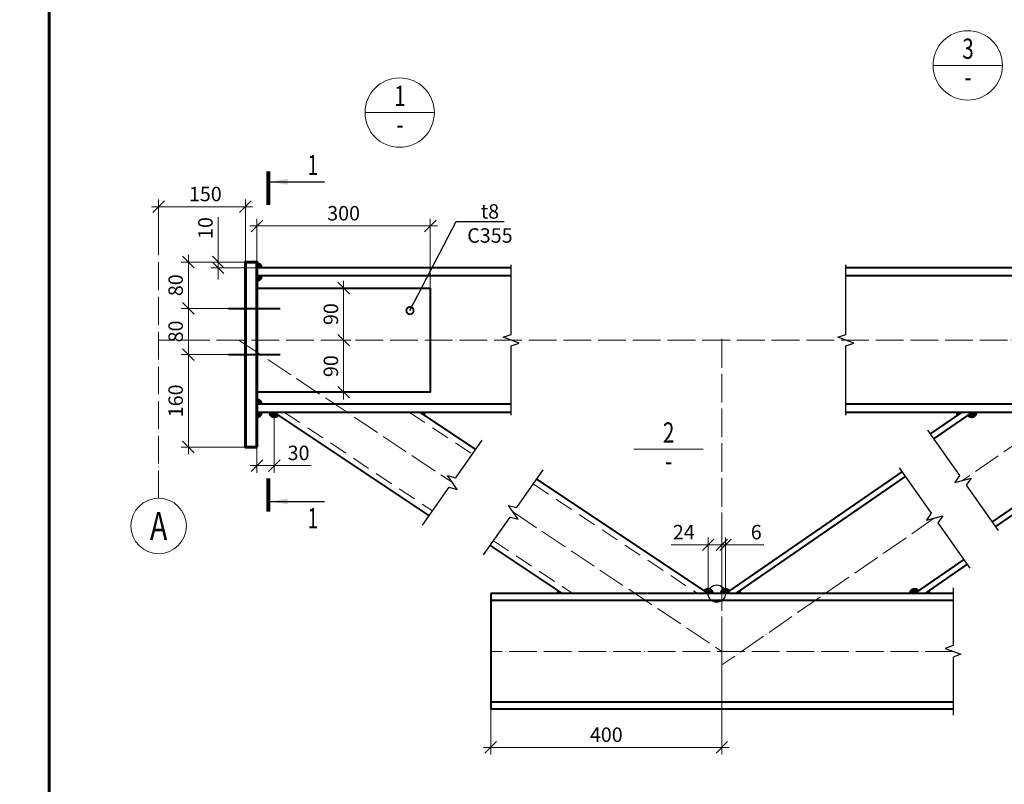
# Model space of a CAD drawing. Units: millimetres. Extents: x -548957 to 6472670, y -1273009 to -860035.
# Drawn here: x 908755 to 917273, y -1239752 to -1233140 of the extents above; entities that cross this region are included whole.
import ezdxf
from ezdxf import colors
from ezdxf.entities.mleader import LeaderData, LeaderLine
from ezdxf.enums import TextEntityAlignment as Align
from ezdxf.math import Vec2, Vec3

# ---------------------------------------------------------------- set-up
doc = ezdxf.new("R2010")
doc.units = ezdxf.units.MM
doc.header["$PDMODE"] = 3
for name, pattern in [('ACAD_ISO04W100', [30, 24, -3, 0, -3]), ('ACAD_ISO10W100', [18, 12, -3, 0, -3]), ('DASHED', [19.05, 12.7, -6.35]), ('DASHED2', [9.525, 6.35, -3.175])]:
    doc.linetypes.add(name, pattern=pattern)
doc.layers.get('0').update_dxf_attribs({"lineweight": 30})
for name, color, linetype, lineweight in [('Osi', 30, 'ACAD_ISO04W100', 15), ('Болт', 243, 'Continuous', 40), ('Выноски', 233, 'Continuous', 20), ('КЖ-00-0-Рамка-С60', 7, 'Continuous', 60), ('КЖ-00-0-ШТАМП-1Текст', 7, 'Continuous', 30), ('КМ_07-Заливка и обрезка_0.18', 3, 'Continuous', 18), ('Маркировка', 11, 'Continuous', 15), ('Неосновная', 84, 'Continuous', 18), ('Размеры', 133, 'Continuous', 20), ('Сварка', 191, 'Continuous', 25), ('Сталь осн.', 151, 'Continuous', 40), ('Фермы Подстропильные', 115, 'Continuous', 60)]:
    doc.layers.add(name, color=color, linetype=linetype, lineweight=lineweight)
doc.styles.add('simplex', font='simplex.shx', dxfattribs={"width": 0.75, "oblique": 15})
doc.styles.add('SPDS', font='simplex.shx', dxfattribs={"width": 0.7, "oblique": 15})
doc.styles.add('МИП_ГОСТ', font='MIPGOST.SHX', dxfattribs={"width": 1.1, "oblique": 15})
doc.linetypes.add('_LLLL_weld_LL_LL_', pattern='A,1.499999,1e-06,[130,ltypeshp.shx,S=0.75,R=0,X=0,Y=0.75],0', length=1.5)
doc.dimstyles.new('1-50(1-10)', dxfattribs={"dimscale": 50, "dimtxt": 2.5, "dimasz": 2, "dimexe": 1.25, "dimexo": 0, "dimtad": 1, "dimlfac": 0.2, "dimtxsty": 'SPDS', "dimblk": 'OBLIQUE', "dimcen": 2.5, "dimdle": 1.25, "dimclrd": 256, "dimclre": 256, "dimadec": 0, "dimazin": 0, "dimtfac": 1, "dimtmove": 0, "dimatfit": 3, "dimfxl": 1, "dimlwd": 15, "dimlwe": 15, "dimarcsym": 0})

# ---------------------------------------------------------------- blocks, each defined once
blk = doc.blocks.new('*U9')
at = {"layer": 'КЖ-00-0-Рамка-С60', "linetype": 'Continuous', "lineweight": 60}
blk.add_lwpolyline([(-277, 5), (-5, 5), (-5, 415), (-277, 415), (-277, 5)], dxfattribs=at)
at = {"layer": 'КЖ-00-0-ШТАМП-1Текст', "lineweight": 30, "style": 'МИП_ГОСТ', "width": 0.8, "flags": 8}
blk.add_attdef('FORMAT', (-19.5, 1.25), '', height=2.5, dxfattribs=at)
blk = doc.blocks.new('_Oblique')
at = {"color": 0, "linetype": 'ByBlock', "lineweight": -2}
blk.add_line((-0.5, -0.5), (0.5, 0.5), dxfattribs=at)
blk = doc.blocks.new('*D743')
at = {"layer": 'Defpoints', "color": 0, "ltscale": 100, "transparency": 16777216}
for p in [(914710.9, -1237681.2), (914710.9, -1238103.2), (914829.8, -1238103.2)]:
    blk.add_point(p, dxfattribs=at)
at = {"layer": 'Размеры', "lineweight": 15, "ltscale": 100, "transparency": 16777216}
for p, q in [((914710.9, -1238103.2), (914710.9, -1237618.7)), ((914829.8, -1238103.2), (914829.8, -1237618.7)), ((914710.9, -1237681.2), (914389.9, -1237681.2)), ((914892.3, -1237681.2), (914710.9, -1237681.2))]:
    blk.add_line(p, q, dxfattribs=at)
at = {"layer": 'Размеры', "lineweight": 15, "ltscale": 100, "transparency": 16777216, "xscale": 100, "yscale": 100, "zscale": 100, "rotation": 180}
blk.add_blockref('_Oblique', (914710.9, -1237681.2), dxfattribs=at)
at = {"layer": 'Размеры', "lineweight": 15, "ltscale": 100, "transparency": 16777216, "xscale": 100, "yscale": 100, "zscale": 100}
blk.add_blockref('_Oblique', (914829.8, -1237681.2), dxfattribs=at)
at = {"layer": 'Размеры', "color": 0, "ltscale": 100, "transparency": 16777216, "insert": (914500.4, -1237587.4), "char_height": 125, "attachment_point": 5, "style": 'SPDS'}
blk.add_mtext('24', dxfattribs=at)
blk = doc.blocks.new('*D744')
at = {"layer": 'Defpoints', "color": 0, "ltscale": 100, "transparency": 16777216}
for p in [(914860.9, -1237681.2), (914829.8, -1238103.2), (914860.9, -1238103.2)]:
    blk.add_point(p, dxfattribs=at)
at = {"layer": 'Размеры', "lineweight": 15, "ltscale": 100, "transparency": 16777216}
for p, q in [((914829.8, -1238103.2), (914829.8, -1237618.7)), ((914860.9, -1238103.2), (914860.9, -1237618.7)), ((914829.8, -1237681.2), (914729.8, -1237681.2)), ((914829.8, -1237681.2), (914860.9, -1237681.2)), ((914860.9, -1237681.2), (915193.2, -1237681.2))]:
    blk.add_line(p, q, dxfattribs=at)
at = {"layer": 'Размеры', "lineweight": 15, "ltscale": 100, "transparency": 16777216, "xscale": 100, "yscale": 100, "zscale": 100}
blk.add_blockref('_Oblique', (914829.8, -1237681.2), dxfattribs=at)
at = {"layer": 'Размеры', "lineweight": 15, "ltscale": 100, "transparency": 16777216, "xscale": 100, "yscale": 100, "zscale": 100, "rotation": 180}
blk.add_blockref('_Oblique', (914860.9, -1237681.2), dxfattribs=at)
at = {"layer": 'Размеры', "color": 0, "ltscale": 100, "transparency": 16777216, "insert": (915127, -1237587.4), "char_height": 125, "attachment_point": 5, "style": 'SPDS'}
blk.add_mtext('6', dxfattribs=at)
blk = doc.blocks.new('*D760')
at = {"layer": 'Defpoints', "color": 0, "ltscale": 100, "transparency": 16777216}
for p in [(910957.1, -1236536), (910807.1, -1236617.2), (910957.1, -1236996.2)]:
    blk.add_point(p, dxfattribs=at)
at = {"layer": 'Размеры', "lineweight": 15, "ltscale": 100, "transparency": 16777216}
for p, q in [((910957.1, -1236536), (910957.1, -1237058.7)), ((910807.1, -1236617.2), (910807.1, -1237058.7)), ((910744.6, -1236996.2), (910957.1, -1236996.2)), ((910957.1, -1236996.2), (911277.8, -1236996.2))]:
    blk.add_line(p, q, dxfattribs=at)
at = {"layer": 'Размеры', "lineweight": 15, "ltscale": 100, "transparency": 16777216, "xscale": 100, "yscale": 100, "zscale": 100, "rotation": 180}
blk.add_blockref('_Oblique', (910807.1, -1236996.2), dxfattribs=at)
at = {"layer": 'Размеры', "lineweight": 15, "ltscale": 100, "transparency": 16777216, "xscale": 100, "yscale": 100, "zscale": 100}
blk.add_blockref('_Oblique', (910957.1, -1236996.2), dxfattribs=at)
at = {"layer": 'Размеры', "color": 0, "ltscale": 100, "transparency": 16777216, "insert": (911167.4, -1236902.4), "char_height": 125, "attachment_point": 5, "style": 'SPDS'}
blk.add_mtext('30', dxfattribs=at)
blk = doc.blocks.new('*D761')
at = {"layer": 'Defpoints', "color": 0, "ltscale": 100, "transparency": 16777216}
for p in [(909957.1, -1234757.3), (909957.1, -1234982), (910707.1, -1235236)]:
    blk.add_point(p, dxfattribs=at)
at = {"layer": 'Размеры', "lineweight": 15, "ltscale": 100, "transparency": 16777216}
for p, q in [((909957.1, -1234982), (909957.1, -1234694.8)), ((910707.1, -1235236), (910707.1, -1234694.8)), ((910769.6, -1234757.3), (909894.6, -1234757.3))]:
    blk.add_line(p, q, dxfattribs=at)
at = {"layer": 'Размеры', "lineweight": 15, "ltscale": 100, "transparency": 16777216, "xscale": 100, "yscale": 100, "zscale": 100, "rotation": 180}
blk.add_blockref('_Oblique', (909957.1, -1234757.3), dxfattribs=at)
at = {"layer": 'Размеры', "lineweight": 15, "ltscale": 100, "transparency": 16777216, "xscale": 100, "yscale": 100, "zscale": 100}
blk.add_blockref('_Oblique', (910707.1, -1234757.3), dxfattribs=at)
at = {"layer": 'Размеры', "color": 0, "ltscale": 100, "transparency": 16777216, "insert": (910360.8, -1234663.5), "char_height": 125, "attachment_point": 5, "style": 'SPDS'}
blk.add_mtext('150', dxfattribs=at)
blk = doc.blocks.new('*D762')
at = {"layer": 'Defpoints', "color": 0, "ltscale": 100, "transparency": 16777216}
for p in [(910707.1, -1235236), (910214.3, -1235636), (910562.1, -1235636)]:
    blk.add_point(p, dxfattribs=at)
at = {"layer": 'Размеры', "lineweight": 15, "ltscale": 100, "transparency": 16777216}
for p, q in [((910707.1, -1235236), (910151.8, -1235236)), ((910214.3, -1235173.5), (910214.3, -1235698.5)), ((910562.1, -1235636), (910151.8, -1235636))]:
    blk.add_line(p, q, dxfattribs=at)
at = {"layer": 'Размеры', "lineweight": 15, "ltscale": 100, "transparency": 16777216, "xscale": 100, "yscale": 100, "zscale": 100}
for p, rotation in [((910214.3, -1235236), 90), ((910214.3, -1235636), 270)]:
    blk.add_blockref('_Oblique', p, dxfattribs=dict(at, rotation=rotation))
at = {"layer": 'Размеры', "color": 0, "ltscale": 100, "transparency": 16777216, "insert": (910120.5, -1235436), "char_height": 125, "attachment_point": 5, "rotation": 90, "style": 'SPDS'}
blk.add_mtext('80', dxfattribs=at)
blk = doc.blocks.new('*D763')
at = {"layer": 'Defpoints', "color": 0, "ltscale": 100, "transparency": 16777216}
for p in [(910562.1, -1235636), (910214.3, -1236036), (910562.1, -1236036)]:
    blk.add_point(p, dxfattribs=at)
at = {"layer": 'Размеры', "lineweight": 15, "ltscale": 100, "transparency": 16777216}
for p, q in [((910214.3, -1235573.5), (910214.3, -1236098.5)), ((910562.1, -1235636), (910151.8, -1235636)), ((910562.1, -1236036), (910151.8, -1236036))]:
    blk.add_line(p, q, dxfattribs=at)
at = {"layer": 'Размеры', "lineweight": 15, "ltscale": 100, "transparency": 16777216, "xscale": 100, "yscale": 100, "zscale": 100}
for p, rotation in [((910214.3, -1235636), 90), ((910214.3, -1236036), 270)]:
    blk.add_blockref('_Oblique', p, dxfattribs=dict(at, rotation=rotation))
at = {"layer": 'Размеры', "color": 0, "ltscale": 100, "transparency": 16777216, "insert": (910120.5, -1235836), "char_height": 125, "attachment_point": 5, "rotation": 90, "style": 'SPDS'}
blk.add_mtext('80', dxfattribs=at)
blk = doc.blocks.new('*D764')
at = {"layer": 'Defpoints', "color": 0, "ltscale": 100, "transparency": 16777216}
for p in [(910562.1, -1236036), (910214.3, -1236836), (910707.1, -1236836)]:
    blk.add_point(p, dxfattribs=at)
at = {"layer": 'Размеры', "lineweight": 15, "ltscale": 100, "transparency": 16777216}
for p, q in [((910214.3, -1235973.5), (910214.3, -1236898.5)), ((910562.1, -1236036), (910151.8, -1236036)), ((910707.1, -1236836), (910151.8, -1236836))]:
    blk.add_line(p, q, dxfattribs=at)
at = {"layer": 'Размеры', "lineweight": 15, "ltscale": 100, "transparency": 16777216, "xscale": 100, "yscale": 100, "zscale": 100}
for p, rotation in [((910214.3, -1236036), 90), ((910214.3, -1236836), 270)]:
    blk.add_blockref('_Oblique', p, dxfattribs=dict(at, rotation=rotation))
at = {"layer": 'Размеры', "color": 0, "ltscale": 100, "transparency": 16777216, "insert": (910120.5, -1236436), "char_height": 125, "attachment_point": 5, "rotation": 90, "style": 'SPDS'}
blk.add_mtext('160', dxfattribs=at)
blk = doc.blocks.new('*D765')
at = {"layer": 'Defpoints', "color": 0, "ltscale": 100, "transparency": 16777216}
for p in [(910471.6, -1235236), (910707.1, -1235236), (910807.1, -1235286)]:
    blk.add_point(p, dxfattribs=at)
at = {"layer": 'Размеры', "lineweight": 15, "ltscale": 100, "transparency": 16777216}
for p, q in [((910471.6, -1235236), (910471.6, -1234846.4)), ((910707.1, -1235236), (910409.1, -1235236)), ((910471.6, -1235286), (910471.6, -1235236)), ((910807.1, -1235286), (910409.1, -1235286)), ((910471.6, -1235286), (910471.6, -1235386))]:
    blk.add_line(p, q, dxfattribs=at)
at = {"layer": 'Размеры', "lineweight": 15, "ltscale": 100, "transparency": 16777216, "xscale": 100, "yscale": 100, "zscale": 100}
for p, rotation in [((910471.6, -1235236), 270), ((910471.6, -1235286), 90)]:
    blk.add_blockref('_Oblique', p, dxfattribs=dict(at, rotation=rotation))
at = {"layer": 'Размеры', "color": 0, "ltscale": 100, "transparency": 16777216, "insert": (910377.9, -1234941.2), "char_height": 125, "attachment_point": 5, "rotation": 90, "style": 'SPDS'}
blk.add_mtext('10', dxfattribs=at)
blk = doc.blocks.new('*D774')
at = {"layer": 'Defpoints', "color": 0, "ltscale": 100, "transparency": 16777216}
for p in [(912307.1, -1234923.4), (910807.1, -1235236), (912307.1, -1235674.2)]:
    blk.add_point(p, dxfattribs=at)
at = {"layer": 'Размеры', "lineweight": 15, "ltscale": 100, "transparency": 16777216}
for p, q in [((910807.1, -1235236), (910807.1, -1234860.9)), ((912307.1, -1235674.2), (912307.1, -1234860.9)), ((910744.6, -1234923.4), (912369.6, -1234923.4))]:
    blk.add_line(p, q, dxfattribs=at)
at = {"layer": 'Размеры', "lineweight": 15, "ltscale": 100, "transparency": 16777216, "xscale": 100, "yscale": 100, "zscale": 100, "rotation": 180}
blk.add_blockref('_Oblique', (910807.1, -1234923.4), dxfattribs=at)
at = {"layer": 'Размеры', "lineweight": 15, "ltscale": 100, "transparency": 16777216, "xscale": 100, "yscale": 100, "zscale": 100}
blk.add_blockref('_Oblique', (912307.1, -1234923.4), dxfattribs=at)
at = {"layer": 'Размеры', "color": 0, "ltscale": 100, "transparency": 16777216, "insert": (911557.1, -1234829.6), "char_height": 125, "attachment_point": 5, "style": 'SPDS'}
blk.add_mtext('300', dxfattribs=at)
blk = doc.blocks.new('*D750')
at = {"layer": 'Defpoints', "color": 0, "ltscale": 100, "transparency": 16777216}
for p in [(914829.8, -1238472.9), (912829.8, -1239103.2), (912829.8, -1239433.2)]:
    blk.add_point(p, dxfattribs=at)
at = {"layer": 'Размеры', "lineweight": 15, "ltscale": 100, "transparency": 16777216}
for p, q in [((914829.8, -1238472.9), (914829.8, -1239495.7)), ((912829.8, -1239103.2), (912829.8, -1239495.7)), ((914892.3, -1239433.2), (912767.3, -1239433.2))]:
    blk.add_line(p, q, dxfattribs=at)
at = {"layer": 'Размеры', "lineweight": 15, "ltscale": 100, "transparency": 16777216, "xscale": 100, "yscale": 100, "zscale": 100, "rotation": 180}
blk.add_blockref('_Oblique', (912829.8, -1239433.2), dxfattribs=at)
at = {"layer": 'Размеры', "lineweight": 15, "ltscale": 100, "transparency": 16777216, "xscale": 100, "yscale": 100, "zscale": 100}
blk.add_blockref('_Oblique', (914829.8, -1239433.2), dxfattribs=at)
at = {"layer": 'Размеры', "color": 0, "ltscale": 100, "transparency": 16777216, "insert": (913829.8, -1239339.5), "char_height": 125, "attachment_point": 5, "style": 'SPDS'}
blk.add_mtext('400', dxfattribs=at)
blk = doc.blocks.new('_DotSmall')
at = {"color": 0, "linetype": 'ByBlock', "const_width": 0.5}
blk.add_lwpolyline([(-0.0625, 0, 1), (0.0625, 0, 1)], format="xyb", close=True, dxfattribs=at)
blk = doc.blocks.new('*D839')
at = {"layer": 'Defpoints', "color": 0, "ltscale": 100, "transparency": 16777216}
for p in [(911557.1, -1235461), (911557.1, -1235911), (911557.1, -1235911)]:
    blk.add_point(p, dxfattribs=at)
at = {"layer": 'Размеры', "lineweight": 15, "ltscale": 100, "transparency": 16777216}
for p, q in [((911557.1, -1235398.5), (911557.1, -1235973.5)), ((911557.1, -1235461), (911619.6, -1235461)), ((911557.1, -1235911), (911619.6, -1235911))]:
    blk.add_line(p, q, dxfattribs=at)
at = {"layer": 'Размеры', "lineweight": 15, "ltscale": 100, "transparency": 16777216, "xscale": 100, "yscale": 100, "zscale": 100}
for p, rotation in [((911557.1, -1235461), 90), ((911557.1, -1235911), 270)]:
    blk.add_blockref('_Oblique', p, dxfattribs=dict(at, rotation=rotation))
at = {"layer": 'Размеры', "color": 0, "ltscale": 100, "transparency": 16777216, "insert": (911463.3, -1235686), "char_height": 125, "attachment_point": 5, "rotation": 90, "style": 'SPDS'}
blk.add_mtext('90', dxfattribs=at)
blk = doc.blocks.new('*D840')
at = {"layer": 'Defpoints', "color": 0, "ltscale": 100, "transparency": 16777216}
for p in [(911557.1, -1235911), (911557.1, -1236361), (911557.1, -1236361)]:
    blk.add_point(p, dxfattribs=at)
at = {"layer": 'Размеры', "lineweight": 15, "ltscale": 100, "transparency": 16777216}
for p, q in [((911557.1, -1235848.5), (911557.1, -1236423.5)), ((911557.1, -1235911), (911619.6, -1235911)), ((911557.1, -1236361), (911619.6, -1236361))]:
    blk.add_line(p, q, dxfattribs=at)
at = {"layer": 'Размеры', "lineweight": 15, "ltscale": 100, "transparency": 16777216, "xscale": 100, "yscale": 100, "zscale": 100}
for p, rotation in [((911557.1, -1235911), 90), ((911557.1, -1236361), 270)]:
    blk.add_blockref('_Oblique', p, dxfattribs=dict(at, rotation=rotation))
at = {"layer": 'Размеры', "color": 0, "ltscale": 100, "transparency": 16777216, "insert": (911463.3, -1236136), "char_height": 125, "attachment_point": 5, "rotation": 90, "style": 'SPDS'}
blk.add_mtext('90', dxfattribs=at)

msp = doc.modelspace()

# ---------------------------------------------------------------- linework, layer by layer
at = {"layer": 'Defpoints', "ltscale": 100}
msp.add_circle((914785.9036, -1238103.1731), 75, dxfattribs=at)
at = {"layer": 'Osi', "ltscale": 10}
for p, q in [((909957.0675, -1237278.171), (909957.0675, -1234761.6768)), ((921502.5353, -1235911.0257), (909957.0675, -1235911.0257)), ((910650.7479, -1235911.0257), (912497.9224, -1237142.9894)), ((914829.8014, -1235901.0257), (914829.8014, -1238522.8886)), ((914829.8014, -1235911.0257), (914829.8014, -1239103.1731)), ((918702.5353, -1235888.7247), (916915.073, -1237123.2182)), ((913025.6762, -1237399.9209), (914829.8014, -1238603.1731)), ((916670.0819, -1237449.1847), (914829.8014, -1238720.1566)), ((916829.8014, -1238603.1731), (912829.8014, -1238603.1731))]:
    msp.add_line(p, q, dxfattribs=at)
at = {"layer": 'Osi', "linetype": 'ACAD_ISO10W100', "ltscale": 50}
msp.add_line((910861.1853, -1235705.1373), (910861.1952, -1235705.148), dxfattribs=at)
at = {"layer": 'Osi', "linetype": 'Continuous'}
msp.add_circle((909957.0675, -1237518.171), 240, dxfattribs=at)
at = {"layer": 'Болт', "linetype": 'DASHED', "ltscale": 150}
for p, q in [((910562.0675, -1235636.0257), (911007.0675, -1235636.0257)), ((910562.0675, -1236036.0257), (911007.0675, -1236036.0257))]:
    msp.add_line(p, q, dxfattribs=at)
at = {"layer": 'Выноски', "linetype": 'Continuous', "lineweight": 25, "ltscale": 10}
for p, q in [((910924.1708, -1234541.7678, 0), (911390.8375, -1234541.7678, 0)), ((910924.1708, -1237305.8049, 0), (911390.8375, -1237305.8049, 0))]:
    msp.add_line(p, q, dxfattribs=at)
at = {"layer": 'Выноски', "linetype": 'Continuous', "lineweight": 25, "ltscale": 10, "const_width": 35, "elevation": 0}
for points in [[(910906.6708, -1234451.7678), (910906.6708, -1234741.7678)], [(910906.6708, -1237395.8049), (910906.6708, -1237105.8049)]]:
    msp.add_lwpolyline(points, dxfattribs=at)
at = {"layer": 'Выноски', "linetype": 'Continuous', "lineweight": 25, "ltscale": 10}
for points in [[(910924.1708, -1234541.7678, 0), (911074.3959, -1234566.9068, 0), (911074.3959, -1234516.6288, 0)], [(910924.1708, -1237305.8049, 0), (911074.3959, -1237280.6659, 0), (911074.3959, -1237330.944, 0)]]:
    msp.add_solid(points, dxfattribs=at)
at = {"layer": 'КМ_07-Заливка и обрезка_0.18', "linetype": 'DASHED2', "ltscale": 25}
for p, q in [((911047.1803, -1236536.0257), (912325.1511, -1237388.3619)), ((912128.5332, -1236536.0257), (912670.6936, -1236897.6169)), ((913198.4474, -1237154.5484), (914620.7908, -1238103.1731)), ((912852.9049, -1237645.2934), (913539.4379, -1238103.1731))]:
    msp.add_line(p, q, dxfattribs=at)
at = {"layer": 'Неосновная'}
for p, q in [((917256.8519, -1233534.7647), (916656.8519, -1233534.7647)), ((912342.306, -1233943.1748), (911742.306, -1233943.1748)), ((914666.9581, -1236854.5308), (914066.9581, -1236854.5308))]:
    msp.add_line(p, q, dxfattribs=at)
for centre in [(916956.8519, -1233534.7647), (912042.306, -1233943.1748)]:
    msp.add_circle(centre, 300, dxfattribs=at)
at = {"layer": 'Сварка', "ltscale": 150}
msp.add_line((910807.0675, -1235401.0257), (910807.0675, -1235356.0257), dxfattribs=at)
at = {"layer": 'Сварка', "ltscale": 150, "const_width": 50}
for points in [[(910807.0675, -1235261.0257, -0.414213562), (910832.0675, -1235286.0257)], [(910807.0675, -1235381.0257, 0.414213562), (910832.0675, -1235356.0257)], [(910807.0675, -1236441.0257, -0.414213562), (910832.0675, -1236466.0257)], [(910807.0675, -1236561.0257, 0.414213562), (910832.0675, -1236536.0257)], [(910807.0675, -1236561.0257, 0.414213562), (910832.0675, -1236536.0257)]]:
    msp.add_lwpolyline(points, format="xyb", dxfattribs=at)
at = {"layer": 'Сварка', "linetype": 'Continuous', "ltscale": 100}
for points in [[(913007.0675, -1236561.0257), (913007.0675, -1235961.0257), (913075.7544, -1235936.0257), (912938.3805, -1235886.0257), (913007.0675, -1235861.0257), (913007.0675, -1235261.0257)], [(915902.5353, -1236561.0257), (915902.5353, -1235961.0257), (915971.2223, -1235936.0257), (915833.8484, -1235886.0257), (915902.5353, -1235861.0257), (915902.5353, -1235261.0257)], [(916609.9414, -1236689.8654), (916886.287, -1237082.3358), (916844.5184, -1237142.3215), (916985.6277, -1237104.1149), (916943.859, -1237164.1005), (917220.2047, -1237556.571)], [(912238.8483, -1237510.9305), (912469.1364, -1237183.8717), (912539.691, -1237202.975), (912456.1537, -1237083.0038), (912526.7084, -1237102.1071), (912756.9964, -1236775.0483)], [(912766.6021, -1237767.862), (912996.8902, -1237440.8033), (913067.4448, -1237459.9065), (912983.9075, -1237339.9353), (913054.4622, -1237359.0386), (913284.7502, -1237031.9798)], [(916364.9502, -1237015.8319), (916641.2959, -1237408.3024), (916599.5272, -1237468.288), (916740.6365, -1237430.0814), (916698.8679, -1237490.0671), (916975.2135, -1237882.5376)], [(916829.8014, -1238053.1731), (916829.8014, -1238553.1731), (916761.1145, -1238578.1731), (916898.4884, -1238628.1731), (916829.8014, -1238653.1731), (916829.8014, -1239153.1731)]]:
    msp.add_lwpolyline(points, dxfattribs=at)
at = {"layer": 'Сварка', "linetype": '_LLLL_weld_LL_LL_', "ltscale": 40}
for points in [[(910807.0675, -1235356.0257), (910807.0675, -1236466.0257)], [(910807.0675, -1235461.0258), (912307.065, -1235461.0257)], [(912307.0647, -1235461.0257), (912307.0647, -1236361.0257)], [(912307.0649, -1236361.0257), (910807.0675, -1236361.0274)], [(912226.0658, -1236536.0257), (910957.0675, -1236536.0257)], [(918565.7208, -1236536.0257), (916937.7011, -1236536.0257)], [(913449.3251, -1238103.1731), (914710.9036, -1238103.1731)], [(914904.9058, -1238103.1731), (916525.2388, -1238103.1731)]]:
    msp.add_lwpolyline(points, dxfattribs=at)
at = {"layer": 'Сварка', "ltscale": 100, "const_width": 50}
for points in [[(910932.0675, -1236536.0257, 0.741981069), (910977.8661, -1236549.8973, 0.732223925)], [(912239.4445, -1236549.8972, 0.148117953), (912243.646, -1236536.0257)], [(916882.469, -1236550.2327, -0.152264787), (916878.0399, -1236536.0257)], [(917016.0243, -1236536.0257, -0.735712159), (916970.4535, -1236550.2327, -0.732223925)], [(914735.9036, -1238103.1731, 0.741981297), (914690.105, -1238089.3016, 0.732223925)], [(914881.4744, -1238088.9661, 0.735712158), (914835.9036, -1238103.1731)], [(916517.9854, -1238088.9661, 0.735712158), (916472.4146, -1238103.1731)], [(913428.5266, -1238089.3016, 0.148117953), (913424.3251, -1238103.1731)], [(914973.888, -1238103.1731, 0.152264787), (914969.4589, -1238088.9661, 0.152264787)], [(916610.399, -1238103.1731, 0.152264787), (916605.9699, -1238088.9661, 0.152264787)]]:
    msp.add_lwpolyline(points, format="xyb", dxfattribs=at)
at = {"layer": 'Сталь осн.', "ltscale": 100}
for p, q in [((913007.0675, -1235286.0257), (910807.0675, -1235286.0257)), ((921502.5353, -1235286.0257), (915902.5353, -1235286.0257)), ((913007.0675, -1235356.0257), (910807.0675, -1235356.0257)), ((921502.5353, -1235356.0257), (915902.5353, -1235356.0257)), ((913007.0675, -1236466.0257), (910807.0675, -1236466.0257)), ((921502.5353, -1236466.0257), (915902.5353, -1236466.0257)), ((913007.0675, -1236536.0257), (910807.0675, -1236536.0257)), ((921502.5353, -1236536.0257), (915902.5353, -1236536.0257)), ((912829.8014, -1238103.1731), (912829.8014, -1239103.1731)), ((916829.8014, -1238103.1731), (912829.8014, -1238103.1731)), ((916829.8014, -1238163.1731), (912829.8014, -1238163.1731)), ((916829.8014, -1239043.1731), (912829.8014, -1239043.1731)), ((916829.8014, -1239103.1731), (912829.8014, -1239103.1731))]:
    msp.add_line(p, q, dxfattribs=at)
at = {"layer": 'Сталь осн.', "linetype": 'ByBlock', "ltscale": 150}
for p, q in [((910957.0675, -1236536.0257), (912296.3559, -1237429.2573)), ((912218.646, -1236536.0257), (912699.4889, -1236856.7215)), ((916903.0399, -1236536.0257), (916632.9586, -1236722.5548)), ((916991.0243, -1236536.0257), (916661.7458, -1236763.4388)), ((918539.5509, -1236536.0257), (917168.4003, -1237482.9976)), ((918627.5353, -1236536.0257), (917197.1875, -1237523.8816)), ((913227.2427, -1237113.653), (914710.9036, -1238103.1731)), ((916387.9674, -1237048.5213), (914860.9036, -1238103.1731)), ((916416.7546, -1237089.4053), (914948.888, -1238103.1731)), ((912824.1097, -1237686.1888), (913449.3251, -1238103.1731)), ((916923.4091, -1237808.9641), (916497.4146, -1238103.1731)), ((916952.1963, -1237849.8482), (916585.399, -1238103.1731))]:
    msp.add_line(p, q, dxfattribs=at)
at = {"layer": 'Сталь осн.', "ltscale": 100}
msp.add_lwpolyline([(910807.0675, -1236361.0274), (910807.0677, -1235461.0258), (912307.0649, -1235461.0257), (912307.0647, -1236361.0257), (910807.0675, -1236361.0274)], dxfattribs=at)
at = {"layer": 'Фермы Подстропильные', "ltscale": 100}
msp.add_lwpolyline([(910807.0675, -1236836.0257), (910707.0675, -1236836.0257), (910707.0675, -1235236.0257), (910807.0675, -1235236.0257), (910807.0675, -1235236.0257), (910807.0675, -1236836.0257)], dxfattribs=at)

# ---------------------------------------------------------------- block references
at = {"layer": 'КЖ-00-0-ШТАМП-1Текст', "xscale": 50, "yscale": 50, "zscale": 50}
msp.add_blockref('*U9', (922860.0567, -1248009.2211), dxfattribs=at)

# ---------------------------------------------------------------- texts
at = {"layer": 'Defpoints', "linetype": 'ByBlock', "style": 'simplex', "oblique": 15, "width": 0.75}
msp.add_text('А', height=240, dxfattribs=at).set_placement((909957.0675, -1237518.171), align=Align.MIDDLE_CENTER)
at = {"layer": 'Выноски', "linetype": 'Continuous', "lineweight": 25, "ltscale": 10, "style": 'SPDS', "oblique": 15, "width": 0.7}
for p in [(911244.8596, -1234483.6952, 0), (911244.8596, -1237538.8776, 0)]:
    msp.add_text('1', height=175, dxfattribs=at).set_placement(p)
at = {"layer": 'Размеры', "style": 'simplex', "oblique": 15, "width": 0.75}
for s, p in [('3', (916959.24, -1233412.8287)), ('1', (912044.6941, -1233821.2388)), ('-', (916959.24, -1233657.9655)), ('-', (912044.6941, -1234066.3755)), ('2', (914369.3463, -1236732.5948)), ('-', (914369.3463, -1236977.7315))]:
    msp.add_text(s, height=175, dxfattribs=at).set_placement(p, align=Align.MIDDLE)

# ---------------------------------------------------------------- dimensions: what is measured, and where the dimension line sits
at = {"layer": 'Размеры', "ltscale": 100}
dim = msp.add_linear_dim(base=(909957.0675, -1234757.2878), p1=(910707.0675, -1235236.0257), p2=(909957.0675, -1234982.0233), dimstyle='1-50(1-10)', dxfattribs=at)
dim.commit()
dim.dimension.update_dxf_attribs({"geometry": '*D761', "text_midpoint": (910360.8175, -1234757.2878), "dimtype": 160})
for base, p1, p2, picture, middle in [((912307.065, -1234923.3817), (910807.0675, -1235236.0257), (912307.065, -1235674.2492), '*D774', (911557.0662, -1234829.6317)), ((912829.8014, -1239433.2314), (914829.8014, -1238472.8886), (912829.8014, -1239103.1731), '*D750', (913829.8014, -1239339.4814))]:
    dim = msp.add_linear_dim(base=base, p1=p1, p2=p2, dimstyle='1-50(1-10)', dxfattribs=at)
    dim.commit()
    dim.dimension.update_dxf_attribs({"geometry": picture, "text_midpoint": middle})
for base, p1, p2, picture, middle in [((910471.646, -1235236.0257), (910807.0675, -1235286.0257), (910707.0675, -1235236.0257), '*D765', (910377.896, -1234941.2188)), ((910214.2723, -1235636.0257), (910707.0675, -1235236.0257), (910562.0675, -1235636.0257), '*D762', (910120.5223, -1235436.0257)), ((911557.0663, -1235911.0255), (911557.0663, -1235461.0257), (911557.0663, -1235911.0255), '*D839', (911463.3163, -1235686.0256)), ((910214.2723, -1236036.0257), (910562.0675, -1235636.0257), (910562.0675, -1236036.0257), '*D763', (910120.5223, -1235836.0257)), ((910214.2723, -1236836.0257), (910562.0675, -1236036.0257), (910707.0675, -1236836.0257), '*D764', (910120.5223, -1236436.0257))]:
    dim = msp.add_linear_dim(base=base, p1=p1, p2=p2, angle=90, dimstyle='1-50(1-10)', dxfattribs=at)
    dim.commit()
    dim.dimension.update_dxf_attribs({"geometry": picture, "text_midpoint": middle})
dim = msp.add_linear_dim(base=(911557.0663, -1236361.0266), p1=(911557.0663, -1235911.0255), p2=(911557.0662, -1236361.0266), angle=90, dimstyle='1-50(1-10)', override={"dimtmove": 1}, dxfattribs=at)
dim.commit()
dim.dimension.update_dxf_attribs({"geometry": '*D840', "text_midpoint": (911463.3163, -1236136.0261)})
for base, p1, p2, picture, middle in [((910957.0675, -1236996.1942), (910807.0675, -1236617.204), (910957.0675, -1236536.0257), '*D760', (911167.4346, -1236902.4442)), ((914710.9036, -1237681.1643), (914829.8014, -1238103.1731), (914710.9036, -1238103.1731), '*D743', (914500.4068, -1237587.4143)), ((914860.9036, -1237681.1643), (914829.8014, -1238103.1731), (914860.9036, -1238103.1731), '*D744', (915127.0323, -1237587.4143))]:
    dim = msp.add_linear_dim(base=base, p1=p1, p2=p2, dimstyle='1-50(1-10)', override={"dimdec": 0}, dxfattribs=at)
    dim.commit()
    dim.dimension.update_dxf_attribs({"geometry": picture, "text_midpoint": middle})

# ---------------------------------------------------------------- leaders
at = {"layer": 'Маркировка', "ltscale": 100}
ml = msp.add_multileader_mtext('Standard', dxfattribs=at)
ml.set_content('t8\\PC355', color=256, style='simplex')
ml.set_leader_properties()
ml.set_arrow_properties(name='DOTSMALL')
ml.build(insert=Vec2(0, 0))
ml.multileader.update_dxf_attribs({"text_left_attachment_type": 6, "text_right_attachment_type": 6, "dogleg_length": 0.36, "arrow_head_size": 125, "scale": 50})
ctx = ml.context
ctx.base_point, ctx.scale, ctx.char_height, ctx.arrow_head_size, ctx.landing_gap_size, ctx.plane_origin = Vec3(912549.6458, -1234885.0321), 50, 125, 125, 100, Vec3(912253.3432, -1235304.9262)
ctx.left_attachment, ctx.right_attachment, ctx.text_align_type = 6, 6, 1
notes = []
notes.append((ctx, [(0, (1, 1, 0), (912531.6458, -1234885.0321), (1, 0), 18, [(0, [(912131.5069, -1235655.5682)], 0, [])])]))
ctx.mtext.insert, ctx.mtext.width, ctx.mtext.alignment, ctx.mtext.flow_direction = Vec3(912823.1196, -1234735.0321), 1820.239101, 2, 5
for ctx, leaders in notes:
    for number, flags, end, landing, length, lines in leaders:
        leader = LeaderData()
        leader.index, (leader.has_last_leader_line, leader.has_dogleg_vector, leader.attachment_direction) = number, flags
        leader.last_leader_point, leader.dogleg_vector, leader.dogleg_length = Vec3(end), Vec3(landing), length
        for number, points, colour, breaks in lines:
            line = LeaderLine()
            line.index, line.vertices, line.color, line.breaks = number, Vec3.list(points), colors.encode_raw_color(colour), breaks
            leader.lines.append(line)
        ctx.leaders.append(leader)

doc.saveas('drawing.dxf')
